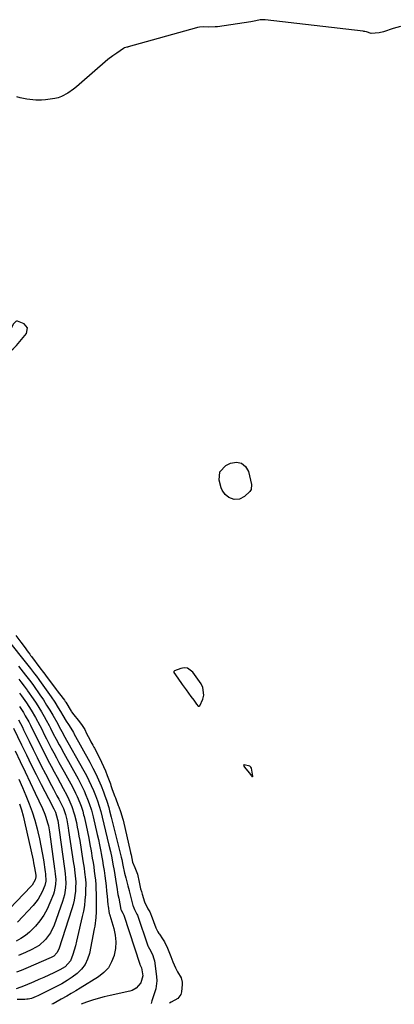
# Model space of a CAD drawing. Units: inches. Extents: x 1942401 to 1947740, y 427080 to 432361.
# Drawn here: x 1944495 to 1944706, y 427100 to 427654 of the extents above; entities that cross this region are included whole.
import ezdxf

# ---------------------------------------------------------------- set-up
doc = ezdxf.new("R2010")
doc.units = ezdxf.units.IN
doc.header["$MEASUREMENT"] = 0
for name, color, linetype in [('1', 7, 'Continuous'), ('7', 7, 'Continuous'), ('8', 7, 'Continuous')]:
    doc.layers.add(name, color=color, linetype=linetype)

msp = doc.modelspace()

# ---------------------------------------------------------------- linework, layer by layer
at = {"layer": '1', "color": 18}
for points in [[(1944491.08, 427468.98, 1674), (1944492.02, 427469.94, 1674), (1944492.92, 427470.96, 1674), (1944498.45, 427477.71, 1674), (1944499.13, 427480.72, 1674), (1944497.13, 427483.07, 1674), (1944493.39, 427484.57, 1674), (1944492.96, 427484.57, 1674), (1944492.56, 427484.41, 1674), (1944491.24, 427482.98, 1674), (1944489.46, 427479.83, 1674), (1944488.56, 427477.84, 1674), (1944487.16, 427473.9, 1674), (1944485.62, 427469.25, 1674), (1944485.15, 427466.39, 1674), (1944485.23, 427465.87, 1674), (1944485.36, 427465.64, 1674), (1944485.53, 427465.44, 1674), (1944485.75, 427465.32, 1674), (1944485.97, 427465.26, 1674), (1944486.19, 427465.29, 1674), (1944489, 427467.26, 1674), (1944491.08, 427468.98, 1674)], [(1944589.19, 427289.35, 1674), (1944587.38, 427289.53, 1674), (1944585.42, 427289.25, 1674), (1944581.94, 427287.96, 1674), (1944581.52, 427287.57, 1674), (1944581.52, 427286.99, 1674), (1944583.66, 427283.77, 1674), (1944586.26, 427280.19, 1674), (1944588.46, 427277.15, 1674), (1944591.08, 427273.53, 1674), (1944592.69, 427271.32, 1674), (1944594.28, 427269.12, 1674), (1944595.25, 427268.06, 1674), (1944595.7, 427267.94, 1674), (1944596.07, 427268.24, 1674), (1944597.76, 427272.06, 1674), (1944598.33, 427274.26, 1674), (1944597.9, 427278.51, 1674), (1944596.9, 427280.55, 1674), (1944592.23, 427287.14, 1674), (1944589.19, 427289.35, 1674)], [(1944625.93, 427228.41, 1674), (1944625.99, 427228.51, 1674), (1944626.02, 427228.64, 1674), (1944625.19, 427233.14, 1674), (1944624.8, 427233.76, 1674), (1944624.21, 427234.2, 1674), (1944621.14, 427235.1, 1674), (1944620.83, 427235.02, 1674), (1944620.76, 427234.71, 1674), (1944621.23, 427233.77, 1674), (1944623.82, 427230.45, 1674), (1944625.15, 427228.77, 1674), (1944625.49, 427228.49, 1674), (1944625.69, 427228.39, 1674), (1944625.82, 427228.38, 1674), (1944625.93, 427228.41, 1674)]]:
    msp.add_polyline3d(points, dxfattribs=at)
at = {"layer": '7', "color": 18}
for points in [[(1944709.11, 427650.28, 1676), (1944705.08, 427649.11, 1676), (1944699.49, 427647.29, 1676), (1944697.04, 427646.68, 1676), (1944692.57, 427646.42, 1676), (1944689.99, 427647.29, 1676), (1944689.04, 427647.5, 1676), (1944688.41, 427647.56, 1676), (1944688.15, 427647.59, 1676), (1944632.87, 427653.97, 1676), (1944632.64, 427654, 1676), (1944630.6, 427654.11, 1676), (1944630.18, 427654.03, 1676), (1944627.67, 427653.38, 1676), (1944624.91, 427652.86, 1676), (1944606.12, 427650.18, 1676), (1944604.81, 427650.03, 1676), (1944600.88, 427649.93, 1676), (1944598.01, 427650.07, 1676), (1944595.9, 427649.98, 1676), (1944594.86, 427649.76, 1676), (1944594.27, 427649.6, 1676), (1944555.71, 427638.79, 1676), (1944555.54, 427638.75, 1676), (1944555.03, 427638.61, 1676), (1944553.7, 427638.22, 1676), (1944553.13, 427637.89, 1676), (1944549.39, 427635.34, 1676), (1944547.17, 427633.87, 1676), (1944544.34, 427631.73, 1676)], [(1944544.34, 427631.73, 1676), (1944528.15, 427617.68, 1676), (1944526.6, 427616.38, 1676), (1944525.02, 427615.11, 1676), (1944521.74, 427612.72, 1676), (1944518.23, 427610.86, 1676), (1944516.34, 427610.26, 1676), (1944514.39, 427609.84, 1676), (1944509.22, 427609.1, 1676), (1944507.02, 427608.88, 1676), (1944503.7, 427608.92, 1676), (1944498.76, 427609.51, 1676), (1944494.97, 427610.25, 1676), (1944493.1, 427610.75, 1676)], [(1944625.01, 427389.88, 1676), (1944624.35, 427388.69, 1676), (1944621.27, 427385.87, 1676), (1944618.49, 427384.47, 1676), (1944615.39, 427384.32, 1676), (1944612.39, 427385.34, 1676), (1944610.32, 427387.17, 1676), (1944608.79, 427389.6, 1676), (1944608.23, 427390.92, 1676), (1944606.98, 427395.13, 1676), (1944607.35, 427399.91, 1676), (1944610.69, 427403.36, 1676), (1944613.44, 427404.7, 1676), (1944616.76, 427405.2, 1676), (1944619.61, 427404.73, 1676), (1944621.78, 427402.81, 1676), (1944623.48, 427399.92, 1676), (1944625.16, 427392.67, 1676), (1944625.01, 427389.88, 1676)], [(1944488.47, 427304.86, 1678), (1944494.85, 427296.77, 1678), (1944496.34, 427294.86, 1678), (1944499.33, 427291.05, 1678), (1944500.82, 427289.15, 1678), (1944503.07, 427286.25, 1678), (1944504.14, 427284.86, 1678), (1944505.52, 427282.99, 1678), (1944505.86, 427282.51, 1678), (1944512.39, 427273.26, 1678), (1944514.46, 427270.23, 1678), (1944516.43, 427267.13, 1678), (1944517.66, 427265.1, 1678), (1944519, 427262.86, 1678), (1944520.89, 427259.6, 1678), (1944522.2, 427257.78, 1678), (1944524.42, 427254.15, 1678), (1944524.93, 427253.27, 1678), (1944525.13, 427252.92, 1678), (1944525.23, 427252.74, 1678), (1944534.22, 427236.49, 1678), (1944535.94, 427233.25, 1678), (1944537.58, 427229.96, 1678), (1944539.09, 427226.62, 1678), (1944540.52, 427223.24, 1678), (1944541.85, 427219.91, 1678), (1944542.53, 427218.15, 1678), (1944543.76, 427214.6, 1678), (1944544.84, 427211, 1678), (1944545.35, 427209.18, 1678), (1944546.29, 427205.54, 1678), (1944551.69, 427183.81, 1678), (1944551.85, 427183.17, 1678), (1944552.14, 427181.88, 1678), (1944552.82, 427178.64, 1678), (1944553.8, 427174.13, 1678), (1944554.45, 427171.44, 1678), (1944555.57, 427167.03, 1678), (1944556.25, 427164.42, 1678), (1944556.31, 427164.18, 1678), (1944558.43, 427155.85, 1678), (1944558.54, 427155.49, 1678), (1944559.27, 427153.76, 1678), (1944560.74, 427151.1, 1678), (1944561, 427150.41, 1678), (1944566.89, 427133.23, 1678), (1944567, 427132.94, 1678), (1944567.71, 427131.52, 1678), (1944569.5, 427128.29, 1678), (1944570.29, 427126, 1678), (1944570.52, 427124.8, 1678), (1944571.74, 427115.96, 1678), (1944571.88, 427113.62, 1678), (1944571.34, 427109.04, 1678), (1944569.81, 427104.63, 1678), (1944569.02, 427102.32, 1678), (1944568.79, 427100.9, 1678)], [(1944492.48, 427307.7, 1676), (1944495.43, 427304.07, 1676), (1944497.26, 427301.53, 1676), (1944499.4, 427298.47, 1676), (1944500.33, 427297.19, 1676), (1944500.8, 427296.56, 1676), (1944501.28, 427295.93, 1676), (1944506.12, 427289.58, 1676), (1944508.08, 427286.98, 1676), (1944508.85, 427285.94, 1676), (1944509.24, 427285.42, 1676), (1944515.25, 427277.37, 1676), (1944515.83, 427276.59, 1676), (1944517.1, 427274.98, 1676), (1944519.85, 427271.47, 1676), (1944520.29, 427270.75, 1676), (1944520.52, 427270.4, 1676), (1944520.63, 427270.22, 1676), (1944523.73, 427265.19, 1676), (1944523.95, 427264.83, 1676), (1944525.17, 427263.09, 1676), (1944527.6, 427260.16, 1676), (1944529.41, 427257.72, 1676), (1944531.29, 427254.83, 1676), (1944531.71, 427254, 1676), (1944531.92, 427253.59, 1676), (1944532.03, 427253.39, 1676), (1944534.56, 427248.57, 1676), (1944534.84, 427248.05, 1676), (1944535.95, 427246.01, 1676), (1944536.5, 427244.98, 1676), (1944536.77, 427244.47, 1676), (1944539.58, 427239.05, 1676), (1944540.8, 427236.6, 1676), (1944541.96, 427234.11, 1676), (1944543.02, 427231.58, 1676), (1944544.03, 427229.03, 1676), (1944545.77, 427224.34, 1676), (1944546.1, 427223.38, 1676), (1944546.85, 427221.2, 1676), (1944548.23, 427217.31, 1676), (1944548.57, 427216.44, 1676), (1944550.23, 427212.21, 1676), (1944550.53, 427211.43, 1676), (1944551.47, 427208.78, 1676), (1944552.83, 427204.49, 1676), (1944552.96, 427203.91, 1676), (1944557.1, 427185.82, 1676)], [(1944494.14, 427283.26, 1682), (1944495.28, 427281.81, 1682), (1944497.28, 427279.25, 1682), (1944498.88, 427277.1, 1682), (1944499.13, 427276.74, 1682), (1944502.29, 427272.13, 1682), (1944503.92, 427269.71, 1682), (1944505.49, 427267.25, 1682), (1944507, 427264.76, 1682), (1944508.47, 427262.23, 1682), (1944509.65, 427260.14, 1682), (1944511.29, 427257.13, 1682), (1944512.08, 427255.6, 1682), (1944513.63, 427252.54, 1682), (1944515.21, 427249.49, 1682), (1944516.96, 427246.28, 1682), (1944517.82, 427244.71, 1682), (1944519.56, 427241.58, 1682), (1944527.62, 427227.19, 1682), (1944528.82, 427224.96, 1682), (1944529.96, 427222.7, 1682), (1944531.03, 427220.4, 1682), (1944532.03, 427218.07, 1682), (1944532.97, 427215.79, 1682), (1944533.9, 427213.36, 1682), (1944535.06, 427209.63, 1682), (1944536.03, 427205.84, 1682), (1944538.35, 427195.92, 1682), (1944539, 427193.01, 1682), (1944539.62, 427190.11, 1682), (1944540.21, 427187.19, 1682), (1944540.76, 427184.27, 1682), (1944540.79, 427184.1, 1682), (1944541.29, 427181.25, 1682), (1944541.76, 427178.4, 1682), (1944542.2, 427175.54, 1682), (1944542.62, 427172.68, 1682), (1944542.99, 427169.81, 1682), (1944543.34, 427166.95, 1682), (1944543.65, 427164.07, 1682), (1944543.93, 427161.19, 1682), (1944544.37, 427156.35, 1682), (1944544.45, 427155.52, 1682), (1944545.05, 427151.43, 1682), (1944545.45, 427150.64, 1682), (1944545.51, 427150.49, 1682), (1944545.53, 427150.42, 1682), (1944547.67, 427143.04, 1682), (1944548.44, 427139.27, 1682), (1944548.8, 427135.5, 1682), (1944548.56, 427131.72, 1682), (1944547.9, 427127.93, 1682), (1944547.86, 427127.76, 1682), (1944546.47, 427124.17, 1682), (1944544.61, 427120.92, 1682), (1944542.06, 427118.18, 1682), (1944539.05, 427115.78, 1682), (1944528.78, 427109.42, 1682), (1944526.27, 427107.89, 1682), (1944523.74, 427106.39, 1682), (1944521.19, 427104.92, 1682), (1944518.1, 427103.2, 1682), (1944515.79, 427101.93, 1682), (1944513.46, 427100.68, 1682), (1944512.85, 427100.35, 1682)], [(1944494.67, 427275.38, 1684), (1944495.77, 427273.85, 1684), (1944498.46, 427269.95, 1684), (1944499.82, 427267.9, 1684), (1944501.15, 427265.82, 1684), (1944503.65, 427261.58, 1684), (1944505.99, 427257.25, 1684), (1944507.11, 427255.06, 1684), (1944508.56, 427252.15, 1684), (1944509.83, 427249.59, 1684), (1944511.12, 427247.04, 1684), (1944512.44, 427244.5, 1684), (1944513.92, 427241.71, 1684), (1944515.35, 427239.06, 1684), (1944516.79, 427236.42, 1684), (1944518.24, 427233.78, 1684), (1944519.69, 427231.14, 1684), (1944524.4, 427222.61, 1684), (1944526.21, 427219.11, 1684), (1944527.03, 427217.32, 1684), (1944528.54, 427213.74, 1684), (1944529.26, 427211.85, 1684), (1944530.16, 427208.95, 1684), (1944530.67, 427206.99, 1684), (1944530.91, 427206, 1684), (1944532.06, 427200.91, 1684), (1944532.83, 427197.37, 1684), (1944533.56, 427193.83, 1684), (1944534.24, 427190.27, 1684), (1944534.87, 427186.71, 1684), (1944535.58, 427182.58, 1684), (1944535.98, 427180.11, 1684), (1944536.36, 427177.63, 1684), (1944536.72, 427175.15, 1684), (1944537.05, 427172.67, 1684), (1944537.32, 427170.18, 1684), (1944537.53, 427167.69, 1684), (1944537.64, 427165.2, 1684), (1944537.7, 427162.7, 1684), (1944537.72, 427155.61, 1684), (1944537.69, 427152.38, 1684), (1944537.55, 427149.15, 1684), (1944537.01, 427144.35, 1684), (1944536.72, 427142.76, 1684), (1944533.94, 427128.93, 1684), (1944532.93, 427125.7, 1684), (1944531.51, 427122.72, 1684), (1944529.5, 427120.11, 1684), (1944527.09, 427117.74, 1684), (1944524.29, 427115.66, 1684), (1944521.41, 427113.7, 1684), (1944518.42, 427111.93, 1684), (1944515.35, 427110.28, 1684), (1944504.9, 427105.09, 1684), (1944504.05, 427104.69, 1684), (1944501.39, 427103.69, 1684), (1944499.56, 427103.28, 1684), (1944498.63, 427103.18, 1684), (1944497.68, 427103.13, 1684), (1944493.3, 427103.08, 1684)], [(1944494.62, 427267.76, 1686), (1944496.81, 427264.4, 1686), (1944497.84, 427262.67, 1686), (1944499.8, 427259.16, 1686), (1944500.74, 427257.38, 1686), (1944502.54, 427253.79, 1686), (1944504.27, 427250.22, 1686), (1944506.03, 427246.64, 1686), (1944507.82, 427243.06, 1686), (1944509.65, 427239.51, 1686), (1944511.5, 427235.98, 1686), (1944512.4, 427234.28, 1686), (1944514.07, 427231.15, 1686), (1944515.75, 427228.03, 1686), (1944517.43, 427224.91, 1686), (1944519.13, 427221.79, 1686), (1944521.17, 427218.03, 1686), (1944522.45, 427215.53, 1686), (1944524.12, 427211.69, 1686), (1944525.46, 427207.57, 1686), (1944525.63, 427206.86, 1686), (1944526.59, 427202.55, 1686), (1944527.12, 427200.04, 1686), (1944527.62, 427197.52, 1686), (1944528.07, 427194.99, 1686), (1944528.5, 427192.45, 1686), (1944530.32, 427181.06, 1686), (1944530.96, 427176.86, 1686), (1944531.24, 427174.76, 1686), (1944531.72, 427170.55, 1686), (1944531.85, 427168.44, 1686), (1944531.82, 427164.2, 1686), (1944531.71, 427162.14, 1686), (1944531.46, 427159, 1686), (1944531.11, 427155.87, 1686), (1944530.59, 427152.77, 1686), (1944529.96, 427149.68, 1686), (1944527.33, 427138.26, 1686), (1944526.73, 427135.78, 1686), (1944526.08, 427133.31, 1686), (1944525.36, 427130.86, 1686), (1944524.61, 427128.42, 1686), (1944523.3, 427124.74, 1686), (1944520.27, 427121.41, 1686), (1944517.27, 427119.66, 1686), (1944513.83, 427118.06, 1686), (1944511.04, 427116.78, 1686), (1944508.25, 427115.52, 1686), (1944505.45, 427114.28, 1686), (1944502.64, 427113.06, 1686), (1944497.83, 427111, 1686), (1944495.26, 427109.95, 1686), (1944492.67, 427108.98, 1686)], [(1944494.05, 427260.28, 1688), (1944496.21, 427256.13, 1688), (1944496.9, 427254.72, 1688), (1944499.99, 427248.29, 1688), (1944502.24, 427243.68, 1688), (1944504.52, 427239.09, 1688), (1944506.84, 427234.52, 1688), (1944509.2, 427229.96, 1688), (1944512.67, 427223.33, 1688), (1944513.67, 427221.43, 1688), (1944515.69, 427217.64, 1688), (1944516.7, 427215.74, 1688), (1944518.32, 427212.7, 1688), (1944519.38, 427210.4, 1688), (1944520.5, 427207.16, 1688), (1944521.15, 427204.17, 1688), (1944522, 427199.65, 1688), (1944522.25, 427198.14, 1688), (1944525.04, 427179.54, 1688), (1944525.29, 427177.81, 1688), (1944525.76, 427174.36, 1688), (1944526.14, 427170.91, 1688), (1944526.23, 427169.18, 1688), (1944526.17, 427165.71, 1688), (1944526.06, 427164.05, 1688), (1944525.79, 427161.5, 1688), (1944525.4, 427158.98, 1688), (1944524.82, 427156.49, 1688), (1944524.12, 427154.03, 1688), (1944516.76, 427131.45, 1688), (1944515.65, 427129.25, 1688), (1944513.94, 427127.47, 1688), (1944513.24, 427127.03, 1688), (1944512.51, 427126.66, 1688), (1944498.18, 427120.49, 1688), (1944495.58, 427119.42, 1688), (1944492.97, 427118.38, 1688)], [(1944492.16, 427242.9, 1692), (1944494.97, 427236.97, 1692), (1944497.78, 427231.05, 1692), (1944500.58, 427225.12, 1692), (1944503.39, 427219.19, 1692), (1944507.55, 427210.41, 1692), (1944508.89, 427207.29, 1692), (1944509.46, 427205.69, 1692), (1944510.43, 427202.43, 1692), (1944510.83, 427200.78, 1692), (1944511.43, 427197.44, 1692), (1944514.38, 427176.48, 1692), (1944514.51, 427175.51, 1692), (1944514.76, 427173.57, 1692), (1944515.02, 427170.66, 1692), (1944514.92, 427167.78, 1692), (1944514.13, 427163.57, 1692), (1944513.66, 427162.22, 1692), (1944511.75, 427157.46, 1692), (1944510.11, 427153.93, 1692), (1944508.23, 427150.55, 1692), (1944506.01, 427147.39, 1692), (1944503.55, 427144.38, 1692), (1944502.42, 427143.13, 1692), (1944500.24, 427141, 1692), (1944497.92, 427139.06, 1692), (1944495.39, 427137.4, 1692), (1944492.72, 427135.93, 1692)], [(1944494.29, 427226.93, 1694), (1944496.27, 427222.38, 1694), (1944498.21, 427217.82, 1694), (1944500.03, 427213.18, 1694), (1944501.69, 427208.56, 1694), (1944503.14, 427203.86, 1694), (1944504.45, 427199.12, 1694), (1944504.91, 427197.32, 1694), (1944505.83, 427193.43, 1694), (1944506.67, 427189.53, 1694), (1944507.39, 427185.61, 1694), (1944508.03, 427181.67, 1694), (1944509.02, 427174.94, 1694), (1944509.18, 427173.76, 1694), (1944509.35, 427169.64, 1694), (1944508.84, 427167.09, 1694), (1944507.36, 427163.62, 1694), (1944505.15, 427159.57, 1694), (1944503.79, 427157.72, 1694), (1944502.29, 427155.96, 1694), (1944493.44, 427146.52, 1694)], [(1944494.6, 427213.08, 1696), (1944495.67, 427209.78, 1696), (1944496.6, 427206.44, 1696), (1944497.43, 427203.07, 1696), (1944502.26, 427181.37, 1696), (1944502.55, 427179.98, 1696), (1944503.07, 427177.19, 1696), (1944503.72, 427172.98, 1696), (1944503.81, 427172.14, 1696), (1944503.47, 427170.31, 1696), (1944501.75, 427167.4, 1696), (1944501.22, 427166.79, 1696), (1944484.75, 427149.81, 1696)], [(1944557.1, 427185.82, 1676), (1944557.15, 427185.6, 1676), (1944557.39, 427184.51, 1676), (1944557.84, 427182.28, 1676), (1944558.26, 427180.28, 1676), (1944559.51, 427177.26, 1676), (1944561.01, 427173.48, 1676), (1944562.06, 427169.13, 1676), (1944562.74, 427165.32, 1676), (1944563.22, 427163.76, 1676), (1944563.73, 427162.28, 1676), (1944565.04, 427157.96, 1676), (1944566.91, 427154.1, 1676), (1944567.95, 427152.31, 1676), (1944568.4, 427151.37, 1676), (1944568.6, 427150.9, 1676), (1944568.79, 427150.41, 1676), (1944571.42, 427143.42, 1676), (1944572.57, 427141.09, 1676), (1944573.12, 427140.2, 1676), (1944573.41, 427139.76, 1676), (1944575.08, 427137.26, 1676), (1944576.15, 427135.54, 1676), (1944577.97, 427131.95, 1676), (1944578.74, 427130.07, 1676), (1944579.77, 427127.27, 1676), (1944580.93, 427124.3, 1676), (1944582.44, 427120.87, 1676), (1944583.62, 427118.55, 1676), (1944585.56, 427115.2, 1676), (1944586.16, 427112.81, 1676), (1944586.17, 427111.55, 1676), (1944585.79, 427107.32, 1676), (1944585.41, 427105.84, 1676), (1944583.75, 427103.53, 1676), (1944579.98, 427101.58, 1676), (1944579.12, 427101.01, 1676)]]:
    msp.add_polyline3d(points, dxfattribs=at)
at = {"layer": '8', "color": 18}
for points in [[(1944494.07, 427290.49, 1680), (1944495.4, 427288.82, 1680), (1944498.05, 427285.47, 1680), (1944500.98, 427281.7, 1680), (1944502.49, 427279.62, 1680), (1944506.13, 427274.33, 1680), (1944508.01, 427271.52, 1680), (1944509.84, 427268.68, 1680), (1944511.6, 427265.8, 1680), (1944513.31, 427262.89, 1680), (1944516.11, 427258.01, 1680), (1944516.92, 427256.5, 1680), (1944519.13, 427252.4, 1680), (1944519.42, 427251.89, 1680), (1944530.83, 427231.75, 1680), (1944532.31, 427229.03, 1680), (1944533.71, 427226.28, 1680), (1944535.02, 427223.47, 1680), (1944536.25, 427220.63, 1680), (1944537.4, 427217.85, 1680), (1944538.53, 427214.87, 1680), (1944539.51, 427211.84, 1680), (1944540.37, 427208.78, 1680), (1944541.16, 427205.69, 1680), (1944544.96, 427189.9, 1680), (1944545.77, 427186.34, 1680), (1944546.51, 427182.76, 1680), (1944547.18, 427179.17, 1680), (1944547.8, 427175.57, 1680), (1944549.01, 427168.24, 1680), (1944549.35, 427166.17, 1680), (1944550.03, 427162.05, 1680), (1944550.43, 427160, 1680), (1944551.74, 427153.72, 1680), (1944551.86, 427153.28, 1680), (1944552.71, 427151.64, 1680), (1944553.11, 427150.83, 1680), (1944553.26, 427150.41, 1680), (1944562.31, 427122.98, 1680), (1944562.39, 427122.78, 1680), (1944563.34, 427120.94, 1680), (1944563.99, 427116.42, 1680), (1944562.95, 427112.51, 1680), (1944560.24, 427109.43, 1680), (1944557.96, 427108.1, 1680), (1944556.67, 427107.69, 1680), (1944545.56, 427105.26, 1680), (1944542.23, 427104.47, 1680), (1944538.92, 427103.61, 1680), (1944535.65, 427102.64, 1680), (1944532.39, 427101.59, 1680), (1944529.25, 427100.52, 1680)], [(1944491.29, 427255.66, 1690), (1944495.72, 427246.37, 1690), (1944498.45, 427240.73, 1690), (1944501.21, 427235.11, 1690), (1944504.02, 427229.51, 1690), (1944506.87, 427223.94, 1690), (1944512.93, 427212.2, 1690), (1944513.26, 427211.55, 1690), (1944513.93, 427210.28, 1690), (1944514.93, 427208.35, 1690), (1944516.02, 427204.27, 1690), (1944516.09, 427203.77, 1690), (1944519.73, 427178.01, 1690), (1944519.91, 427176.66, 1690), (1944520.27, 427173.97, 1690), (1944520.56, 427171.27, 1690), (1944520.63, 427168.56, 1690), (1944520.49, 427165.91, 1690), (1944519.95, 427161.97, 1690), (1944518.85, 427158.13, 1690), (1944514.06, 427144.94, 1690), (1944512.01, 427140.61, 1690), (1944509.19, 427136.73, 1690), (1944505.66, 427133.51, 1690), (1944501.53, 427131.1, 1690), (1944498, 427129.52, 1690), (1944493.98, 427127.82, 1690)]]:
    msp.add_polyline3d(points, dxfattribs=at)

doc.saveas('drawing.dxf')
